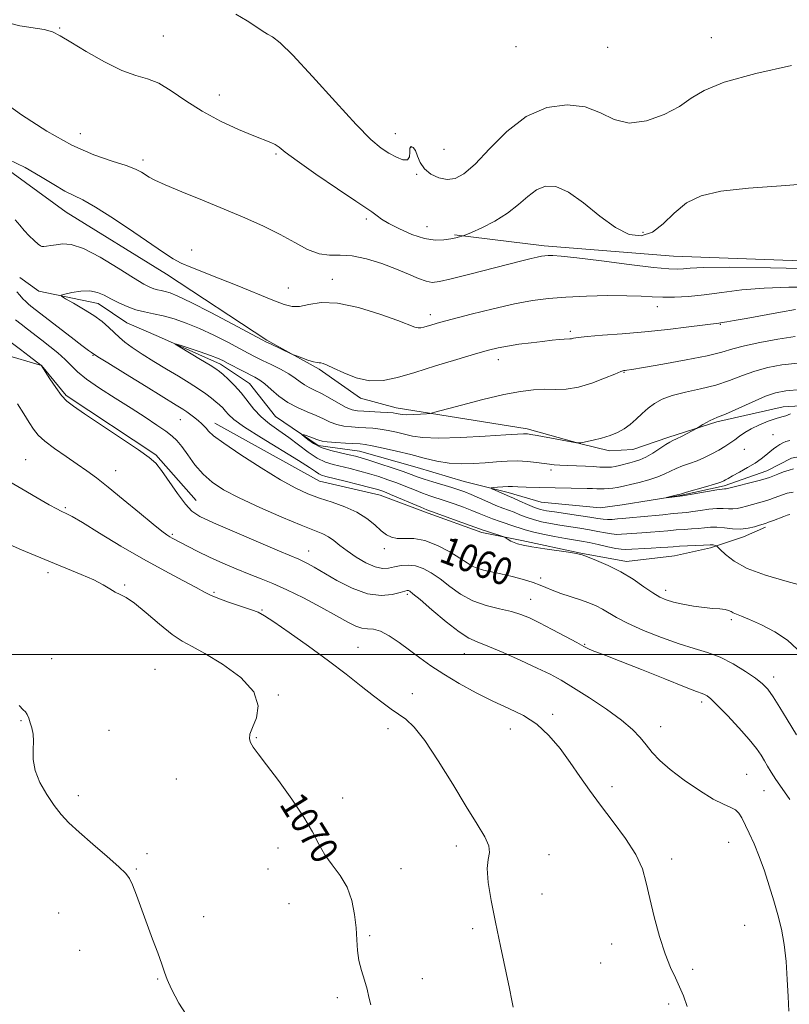
# Model space of a CAD drawing. Extents: x 2114800 to 2117700, y 349800 to 352700.
# Drawn here: x 2117106 to 2117331, y 351898 to 352186 of the extents above; entities that cross this region are included whole.
import ezdxf
from ezdxf.enums import TextEntityAlignment as Align

# ---------------------------------------------------------------- set-up
doc = ezdxf.new("R2010")
doc.units = 0
doc.header["$MEASUREMENT"] = 0
for name, color, linetype, lineweight in [('32000', 7, 'Continuous', 0), ('DTM HARD BREAKLINE', 7, 'Continuous', 0), ('DTM SPOT ELEVATION', 2, 'Continuous', 13), ('INDEX CONTOUR', 41, 'Continuous', 13), ('INDEX CONTOUR LABEL', 244, 'Continuous', 0), ('INTERMEDIATE CONTOUR', 44, 'Continuous', 0)]:
    doc.layers.add(name, color=color, linetype=linetype, lineweight=lineweight)
doc.styles.add('Style-ITALICS', font='ITALICS.shx')

msp = doc.modelspace()

# ---------------------------------------------------------------- linework, layer by layer
at = {"layer": '32000', "flags": 128}
msp.add_lwpolyline([(2117500, 352000), (2115000, 352000)], dxfattribs=at)
at = {"layer": 'DTM HARD BREAKLINE'}
for points in [[(2117362.64, 352074.36, 1052.95), (2117328.83, 352072.38, 1052.75), (2117309.51, 352067.97, 1053.76), (2117295.43, 352063.56, 1054.36), (2117284.96, 352059.95, 1055.17), (2117278.12, 352059.55, 1055.57), (2117269.67, 352061.57, 1055.97), (2117253.98, 352066.01, 1056.37), (2117215.76, 352072.09, 1058.59), (2117205.3, 352074.91, 1059.59), (2117193.24, 352083.38, 1059.79), (2117177.95, 352091.84, 1060.2), (2117148.6, 352111.18, 1061.4), (2117119.24, 352129.32, 1061.2), (2117070.58, 352164.78, 1062.61)], [(2117363.49, 352113.96, 1064.67), (2117296.81, 352116.42, 1064.97), (2117258.97, 352119.46, 1064.47), (2117232.75, 352122.69, 1066.17)], [(2116968.03, 352118.45, 1069.01), (2116966.82, 352106.38, 1069.01), (2116970.03, 352101.15, 1069.01), (2116977.67, 352093.49, 1068.81), (2116999.78, 352075.77, 1067.4), (2117014.26, 352065.69, 1066.8), (2117025.92, 352057.64, 1066.8), (2117038.8, 352053.2, 1066.8), (2117048.45, 352054.4, 1067.8), (2117060.53, 352061.22, 1067.8), (2117075.43, 352070.06, 1067.2), (2117086.3, 352077.7, 1067), (2117100.8, 352087.75, 1065.39), (2117112.06, 352084.52, 1063.98), (2117119.3, 352075.66, 1063.78), (2117145.44, 352058.33, 1063.78), (2117157.3, 352044.99, 1063.17)], [(2117105.743, 352110.204, 1058.94), (2117111.28, 352106.25, 1058.35), (2117128.58, 352102.61, 1057.34), (2117137.02, 352096.97, 1056.94), (2117146.27, 352092.93, 1056.14), (2117164.37, 352084.87, 1055.53), (2117172.82, 352079.23, 1055.13), (2117180.45, 352069.56, 1054.73), (2117192.92, 352061.1, 1053.52), (2117204.99, 352059.48, 1053.12), (2117221.89, 352054.63, 1052.71), (2117235.57, 352050.6, 1052.71), (2117248.44, 352047.37, 1051.51), (2117258.09, 352044.54, 1050.7), (2117275.4, 352042.91, 1050.3), (2117281.83, 352043.71, 1050.3), (2117298.74, 352046.51, 1049.9), (2117311.62, 352049.32, 1049.7), (2117324.1, 352053.73, 1049.29), (2117331.34, 352057.35, 1049.09), (2117339.39, 352058.95, 1048.69), (2117348.35, 352061.58, 1046.79)], [(2117162.75, 352067.57, 1059.35), (2117193.31, 352050.64, 1058.95), (2117211.02, 352046.6, 1058.75), (2117225.09, 352041.35, 1058.35), (2117240.78, 352035.7, 1058.35), (2117252.45, 352033.28, 1057.74), (2117269.75, 352029.64, 1057.95), (2117283.03, 352027.21, 1057.54), (2117297.11, 352028.81, 1057.14), (2117307.58, 352031.21, 1056.34), (2117317.24, 352034.42, 1054.53), (2117323.68, 352037.23, 1054.32)]]:
    msp.add_polyline3d(points, dxfattribs=at)
at = {"layer": 'DTM SPOT ELEVATION'}
for p in [(2117117.38, 352183.1, 1066.1), (2117147.63, 352180.82, 1066.8), (2117307.84, 352180.3, 1068.8), (2117250.75, 352177.64, 1069.5), (2117277.6, 352177.53, 1069.3), (2117164.06, 352163.51, 1066.6), (2117123.39, 352152.3, 1064.9), (2117215.53, 352152.22, 1068.7), (2117220.2, 352148.37, 1067.8), (2117229.73, 352147.68, 1069.2), (2117141.71, 352144.6, 1064.4), (2117180.57, 352146.26, 1065.8), (2117221.75, 352140.39, 1067.8), (2117207.01, 352127.26, 1065.7), (2117224.72, 352125.08, 1066.8), (2117287.92, 352123.42, 1066.5), (2117155.96, 352118.23, 1062.7), (2117184.22, 352107.17, 1062.8), (2117197.03, 352109.62, 1062.5), (2117292.05, 352101.66, 1061.4), (2117225.69, 352099.37, 1062.5), (2117310.53, 352096.48, 1059.9), (2117266.65, 352094.45, 1060.3), (2117127.06, 352087.47, 1060.1), (2117245.56, 352086.21, 1059.4), (2117282.36, 352082.48, 1057.9), (2117152.63, 352068.68, 1060.8), (2117325.89, 352064.27, 1050.6), (2117317.5, 352059.97, 1051.1), (2117107.44, 352056.99, 1067.1), (2117133.73, 352053.7, 1065.3), (2117261.02, 352053.97, 1053.6), (2117119.02, 352042.96, 1067.8), (2117150.31, 352035.08, 1065.8), (2117190.12, 352030.22, 1063.3), (2117212.24, 352030.94, 1060.5), (2117239.22, 352029.11, 1059.2), (2117113.98, 352023.94, 1070.4), (2117257.93, 352022.37, 1059.6), (2117136.34, 352020.29, 1069.8), (2117162.5, 352018.21, 1067.8), (2117294.55, 352018.75, 1057.5), (2117219, 352017.57, 1064.3), (2117255, 352016.11, 1061.2), (2117176.47, 352012.97, 1067.9), (2117313.68, 352010.15, 1058.3), (2117204.61, 352002.11, 1067.1), (2117270.86, 352002.92, 1061.9), (2117114.99, 351998.73, 1071.5), (2117235.68, 352000.27, 1064.8), (2117145.2, 351995.61, 1071.3), (2117326.08, 351993.4, 1059.5), (2117181.3, 351988.19, 1069.9), (2117220.48, 351988.55, 1067.3), (2117305, 351986.15, 1062.4), (2117106.07, 351980.65, 1072.1), (2117261.49, 351982.48, 1065.7), (2117131.8, 351977.79, 1071.1), (2117213.37, 351978.35, 1068.5), (2117249.06, 351978.23, 1066.6), (2117293.02, 351978.89, 1063.3), (2117174.88, 351975.71, 1069.9), (2117151.5, 351963.61, 1070.9), (2117318.15, 351965, 1063.1), (2117278.86, 351961.39, 1065.6), (2117323.3, 351960.21, 1062.7), (2117122.83, 351958.75, 1071.7), (2117200.13, 351958.04, 1069.5), (2117181.22, 351943.47, 1070.5), (2117233.36, 351943.96, 1068.5), (2117312.92, 351945.06, 1064.9), (2117142.9, 351941.78, 1071.7), (2117260.36, 351941.51, 1067.3), (2117296.23, 351940.22, 1065.6), (2117139.73, 351937.31, 1071.9), (2117178.3, 351937.26, 1070.7), (2117217.17, 351937.38, 1069.1), (2117258.36, 351929.99, 1066.9), (2117184.42, 351927.17, 1071.1), (2117117.11, 351924.38, 1072.8), (2117159.43, 351923.37, 1071.4), (2117317.59, 351920.84, 1065.2), (2117207.96, 351917.8, 1069.8), (2117238.06, 351919.83, 1068.5), (2117278.69, 351915.39, 1066.6), (2117123.25, 351913.53, 1072.8), (2117275.47, 351909.82, 1066.4), (2117302.42, 351907.94, 1065.7), (2117146.02, 351905.17, 1072.1), (2117223.42, 351905.19, 1069.5), (2117198.53, 351899.68, 1070.3), (2117295.38, 351897.81, 1066.3)]:
    msp.add_point(p, dxfattribs=at)
at = {"layer": 'INDEX CONTOUR'}
for points in [[(2117104.372, 352127.062, 1060), (2117105.725, 352125.5, 1060), (2117106.951, 352123.952, 1060), (2117108.392, 352122.412, 1060), (2117109.864, 352121.03, 1060), (2117111.052, 352119.991, 1060), (2117111.749, 352119.425, 1060), (2117112.182, 352119.23, 1060), (2117112.689, 352119.247, 1060), (2117113.543, 352119.344, 1060), (2117114.76, 352119.512, 1060), (2117116.295, 352119.769, 1060), (2117118.176, 352120.037, 1060), (2117120.73, 352119.851, 1060), (2117124.36, 352118.649, 1060), (2117129.217, 352116.121, 1060), (2117134.457, 352112.958, 1060), (2117138.982, 352110.106, 1060), (2117141.98, 352108.287, 1060), (2117143.762, 352107.346, 1060), (2117144.923, 352106.904, 1060), (2117145.966, 352106.636, 1060), (2117147.041, 352106.411, 1060), (2117148.208, 352106.152, 1060), (2117149.635, 352105.726, 1060), (2117151.928, 352104.781, 1060), (2117155.799, 352102.914, 1060), (2117161.563, 352099.942, 1060), (2117167.944, 352096.572, 1060), (2117176.324, 352092.104, 1060), (2117177.829, 352091.321, 1060), (2117178.961, 352090.771, 1060), (2117185.075, 352087.876, 1060), (2117185.717, 352087.604, 1060), (2117186.609, 352087.268, 1060), (2117188.126, 352086.709, 1060), (2117189.944, 352086.065, 1060), (2117191.564, 352085.548, 1060), (2117192.616, 352085.308, 1060), (2117193.251, 352085.25, 1060), (2117193.75, 352085.219, 1060), (2117194.401, 352085.057, 1060), (2117195.526, 352084.607, 1060), (2117197.454, 352083.708, 1060), (2117200.39, 352082.322, 1060), (2117204.035, 352080.896, 1060), (2117207.964, 352079.995, 1060), (2117211.903, 352080.052, 1060), (2117216.164, 352080.959, 1060), (2117221.208, 352082.471, 1060), (2117227.247, 352084.331, 1060), (2117233.489, 352086.232, 1060), (2117238.891, 352087.85, 1060), (2117242.732, 352088.952, 1060), (2117245.579, 352089.657, 1060), (2117248.32, 352090.173, 1060), (2117251.613, 352090.667, 1060), (2117255.189, 352091.136, 1060), (2117258.552, 352091.54, 1060), (2117261.294, 352091.842, 1060), (2117263.381, 352092.047, 1060), (2117264.868, 352092.165, 1060), (2117266.465, 352092.247, 1060), (2117266.956, 352092.32, 1060), (2117267.583, 352092.478, 1060), (2117268.912, 352092.711, 1060), (2117271.581, 352092.996, 1060), (2117276.023, 352093.322, 1060), (2117281.841, 352093.734, 1060), (2117288.435, 352094.289, 1060), (2117295.168, 352095.006, 1060), (2117301.271, 352095.753, 1060), (2117310.031, 352096.883, 1060), (2117310.989, 352097.018, 1060), (2117312.344, 352097.239, 1060), (2117314.563, 352097.626, 1060), (2117318.023, 352098.246, 1060), (2117328.057, 352100.062, 1060), (2117332.477, 352100.84, 1060)], [(2117332.787, 351976.497, 1060), (2117330.049, 351981.033, 1060), (2117327.922, 351984.497, 1060), (2117325.914, 351987.652, 1060), (2117324.351, 351989.852, 1060), (2117322.839, 351991.449, 1060), (2117320.807, 351993.042, 1060), (2117317.852, 351995.059, 1060), (2117314.249, 351997.246, 1060), (2117310.442, 351999.177, 1060), (2117306.735, 352000.571, 1060), (2117302.87, 352001.722, 1060), (2117298.45, 352003.071, 1060), (2117293.279, 352004.922, 1060), (2117287.985, 352007.053, 1060), (2117283.401, 352009.108, 1060), (2117280.127, 352010.804, 1060), (2117276.012, 352013.258, 1060), (2117274.146, 352014.194, 1060), (2117272.053, 352015.054, 1060), (2117269.608, 352015.931, 1060), (2117263.888, 352017.853, 1060), (2117261.373, 352018.755, 1060), (2117259.485, 352019.532, 1060), (2117257.807, 352020.254, 1060), (2117255.75, 352021.02, 1060), (2117252.91, 352021.891, 1060), (2117249.606, 352022.783, 1060), (2117246.34, 352023.572, 1060), (2117241.222, 352024.678, 1060), (2117239.406, 352025.195, 1060), (2117237.969, 352025.852, 1060), (2117236.47, 352026.792, 1060), (2117234.385, 352028.157, 1060), (2117231.367, 352029.985, 1060), (2117227.776, 352031.865, 1060), (2117224.147, 352033.28, 1060), (2117220.928, 352033.875, 1060), (2117218.219, 352033.941, 1060), (2117216.034, 352033.936, 1060), (2117214.335, 352034.244, 1060), (2117212.872, 352034.98, 1060), (2117211.345, 352036.186, 1060), (2117209.487, 352037.853, 1060), (2117207.16, 352039.748, 1060), (2117204.257, 352041.588, 1060), (2117200.758, 352043.151, 1060), (2117196.973, 352044.484, 1060), (2117193.298, 352045.696, 1060), (2117189.946, 352046.949, 1060), (2117186.4, 352048.601, 1060), (2117181.961, 352051.063, 1060), (2117176.262, 352054.533, 1060), (2117170.276, 352058.371, 1060), (2117165.308, 352061.727, 1060), (2117162.316, 352063.96, 1060), (2117160.858, 352065.28, 1060), (2117160.146, 352066.109, 1060), (2117159.514, 352066.808, 1060), (2117158.788, 352067.506, 1060), (2117157.913, 352068.27, 1060), (2117156.863, 352069.143, 1060), (2117155.714, 352070.054, 1060), (2117154.567, 352070.91, 1060), (2117153.37, 352071.719, 1060), (2117151.459, 352072.911, 1060), (2117142.643, 352078.321, 1060), (2117136.576, 352082.058, 1060), (2117131.472, 352085.216, 1060), (2117128.562, 352087.037, 1060), (2117126.686, 352088.266, 1060), (2117125.798, 352088.903, 1060), (2117123.876, 352090.345, 1060), (2117120.673, 352092.799, 1060), (2117108.935, 352101.859, 1060), (2117108.176, 352102.48, 1060), (2117107.426, 352103.156, 1060), (2117106.619, 352103.983, 1060), (2117105.725, 352105, 1060), (2117104.86, 352106.039, 1060)], [(2117331.918, 352054.238, 1050), (2117330.618, 352053.916, 1050), (2117329.003, 352053.365, 1050), (2117327.306, 352052.711, 1050), (2117324.861, 352051.735, 1050), (2117323.857, 352051.411, 1050), (2117322.257, 352050.983, 1050), (2117312.178, 352048.47, 1050), (2117311.953, 352048.436, 1050), (2117311.713, 352048.428, 1050), (2117311.02, 352048.352, 1050), (2117309.433, 352048.112, 1050), (2117306.733, 352047.657, 1050), (2117299.411, 352046.377, 1050), (2117298.648, 352046.259, 1050), (2117294.745, 352045.838, 1050), (2117294.734, 352045.86, 1050), (2117297.849, 352046.627, 1050), (2117298.427, 352046.786, 1050), (2117299.159, 352047.004, 1050), (2117300.62, 352047.428, 1050), (2117306.135, 352048.999, 1050), (2117308.74, 352049.756, 1050), (2117310.332, 352050.251, 1050), (2117311.127, 352050.548, 1050), (2117311.552, 352050.772, 1050), (2117312.007, 352051.044, 1050), (2117312.768, 352051.485, 1050), (2117314.083, 352052.214, 1050), (2117316.082, 352053.301, 1050), (2117318.428, 352054.61, 1050), (2117320.666, 352055.959, 1050), (2117322.443, 352057.194, 1050), (2117323.824, 352058.288, 1050), (2117324.975, 352059.245, 1050), (2117326.031, 352060.07, 1050), (2117327.012, 352060.771, 1050), (2117327.904, 352061.354, 1050), (2117328.726, 352061.828, 1050), (2117329.62, 352062.214, 1050), (2117330.76, 352062.533, 1050)], [(2117208.278, 351897.547, 1070), (2117207.748, 351899.814, 1070), (2117207.257, 351902.19, 1070), (2117206.482, 351904.812, 1070), (2117205.58, 351907.627, 1070), (2117204.826, 351910.533, 1070), (2117204.414, 351913.473, 1070), (2117204.21, 351916.584, 1070), (2117203.996, 351920.051, 1070), (2117203.562, 351923.965, 1070), (2117202.736, 351928.052, 1070), (2117201.355, 351931.946, 1070), (2117199.353, 351935.379, 1070), (2117197.057, 351938.474, 1070), (2117194.891, 351941.453, 1070), (2117193.107, 351944.558, 1070), (2117191.273, 351948.107, 1070), (2117188.783, 351952.442, 1070), (2117185.272, 351957.687, 1070), (2117181.34, 351963.111, 1070), (2117177.827, 351967.767, 1070), (2117175.388, 351970.954, 1070), (2117173.922, 351972.941, 1070), (2117173.144, 351974.245, 1070), (2117172.829, 351975.357, 1070), (2117172.993, 351976.687, 1070), (2117173.717, 351978.624, 1070), (2117174.861, 351981.449, 1070), (2117175.41, 351985.008, 1070), (2117174.134, 351989.043, 1070), (2117170.273, 351993.252, 1070), (2117164.967, 351997.169, 1070), (2117159.829, 352000.286, 1070), (2117156.052, 352002.321, 1070), (2117153.145, 352003.901, 1070), (2117150.197, 352005.877, 1070), (2117146.565, 352008.815, 1070), (2117142.684, 352012.133, 1070), (2117139.257, 352014.959, 1070), (2117136.797, 352016.665, 1070), (2117135.062, 352017.575, 1070), (2117133.62, 352018.253, 1070), (2117132.063, 352019.163, 1070), (2117130.072, 352020.353, 1070), (2117127.355, 352021.774, 1070), (2117123.659, 352023.405, 1070), (2117113.034, 352027.74, 1070), (2117106.232, 352030.601, 1070), (2117099.498, 352033.5, 1070)]]:
    msp.add_polyline3d(points, dxfattribs=at)
at = {"layer": 'INTERMEDIATE CONTOUR'}
for points in [[(2117168.833, 352187.167, 1068), (2117172.195, 352185.225, 1068), (2117174.729, 352183.609, 1068), (2117176.6, 352182.339, 1068), (2117178.093, 352181.386, 1068), (2117179.584, 352180.537, 1068), (2117181.801, 352178.845, 1068), (2117185.565, 352175.18, 1068), (2117191.311, 352168.924, 1068), (2117197.945, 352161.512, 1068), (2117203.987, 352154.893, 1068), (2117208.324, 352150.544, 1068), (2117211.295, 352148.06, 1068), (2117213.605, 352146.564, 1068), (2117215.786, 352145.379, 1068), (2117217.698, 352144.624, 1068), (2117219.029, 352144.616, 1068), (2117219.592, 352145.517, 1068), (2117219.693, 352146.862, 1068), (2117219.763, 352148.032, 1068), (2117220.133, 352148.518, 1068), (2117220.731, 352148.255, 1068), (2117221.383, 352147.29, 1068), (2117221.993, 352145.72, 1068), (2117222.772, 352143.833, 1068), (2117224.008, 352141.963, 1068), (2117225.889, 352140.412, 1068), (2117228.199, 352139.334, 1068), (2117230.624, 352138.847, 1068), (2117232.971, 352139.116, 1068), (2117235.548, 352140.489, 1068), (2117238.787, 352143.359, 1068), (2117243.005, 352147.839, 1068), (2117248.075, 352152.909, 1068), (2117253.757, 352157.264, 1068), (2117259.768, 352159.862, 1068), (2117265.672, 352160.703, 1068), (2117270.989, 352160.05, 1068), (2117275.435, 352158.296, 1068), (2117279.494, 352156.372, 1068), (2117283.844, 352155.341, 1068), (2117288.909, 352155.969, 1068), (2117294.106, 352157.839, 1068), (2117298.595, 352160.238, 1068), (2117301.993, 352162.593, 1068), (2117305.717, 352164.898, 1068), (2117311.638, 352167.29, 1068), (2117320.847, 352169.816, 1068), (2117331.319, 352172.182, 1068)], [(2117102.303, 352184.7, 1066), (2117105.744, 352183.818, 1066), (2117112.841, 352182.721, 1066), (2117115.28, 352182.028, 1066), (2117117.532, 352180.879, 1066), (2117120.594, 352178.986, 1066), (2117125.129, 352176.24, 1066), (2117130.451, 352173.237, 1066), (2117135.539, 352170.754, 1066), (2117139.635, 352169.302, 1066), (2117143.044, 352168.33, 1066), (2117146.336, 352167.025, 1066), (2117149.999, 352164.788, 1066), (2117154.192, 352161.883, 1066), (2117158.993, 352158.788, 1066), (2117164.341, 352155.929, 1066), (2117169.619, 352153.504, 1066), (2117174.073, 352151.659, 1066), (2117179.096, 352149.704, 1066), (2117180.372, 352149.082, 1066), (2117181.503, 352148.276, 1066), (2117183.325, 352146.838, 1066), (2117186.748, 352144.292, 1066), (2117192.245, 352140.428, 1066), (2117198.541, 352136.111, 1066), (2117203.924, 352132.472, 1066), (2117208.625, 352129.352, 1066), (2117209.361, 352128.827, 1066), (2117210.16, 352128.197, 1066), (2117211.451, 352127.285, 1066), (2117213.563, 352126.016, 1066), (2117216.67, 352124.397, 1066), (2117220.337, 352122.775, 1066), (2117223.977, 352121.577, 1066), (2117227.106, 352121.11, 1066), (2117229.655, 352121.192, 1066), (2117231.661, 352121.517, 1066), (2117233.162, 352121.83, 1066), (2117234.215, 352122.074, 1066), (2117234.88, 352122.241, 1066), (2117235.314, 352122.368, 1066), (2117236.052, 352122.67, 1066), (2117237.729, 352123.404, 1066), (2117240.739, 352124.762, 1066), (2117244.531, 352126.669, 1066), (2117248.315, 352128.979, 1066), (2117251.485, 352131.512, 1066), (2117254.177, 352133.926, 1066), (2117256.71, 352135.845, 1066), (2117259.388, 352136.901, 1066), (2117262.451, 352136.778, 1066), (2117266.124, 352135.17, 1066), (2117270.512, 352132.01, 1066), (2117275.239, 352128.178, 1066), (2117279.809, 352124.794, 1066), (2117283.838, 352122.788, 1066), (2117287.39, 352122.337, 1066), (2117290.644, 352123.429, 1066), (2117293.787, 352125.909, 1066), (2117297.036, 352129.055, 1066), (2117300.621, 352131.999, 1066), (2117304.883, 352134.076, 1066), (2117310.626, 352135.412, 1066), (2117318.766, 352136.334, 1066), (2117329.67, 352137.143, 1066), (2117341.5, 352138.049, 1066)], [(2117099.796, 352162.364, 1064), (2117106.241, 352157.792, 1064), (2117113.593, 352153.03, 1064), (2117120.907, 352148.903, 1064), (2117127.372, 352146.029, 1064), (2117132.708, 352144.184, 1064), (2117136.769, 352142.936, 1064), (2117139.504, 352141.919, 1064), (2117141.243, 352141.041, 1064), (2117143.492, 352139.559, 1064), (2117145.171, 352138.654, 1064), (2117148.193, 352137.285, 1064), (2117153.034, 352135.27, 1064), (2117159.09, 352132.808, 1064), (2117165.491, 352130.19, 1064), (2117171.505, 352127.652, 1064), (2117176.962, 352125.199, 1064), (2117181.828, 352122.782, 1064), (2117186.097, 352120.418, 1064), (2117189.846, 352118.404, 1064), (2117193.178, 352117.105, 1064), (2117196.241, 352116.717, 1064), (2117199.359, 352116.759, 1064), (2117202.903, 352116.58, 1064), (2117207.095, 352115.694, 1064), (2117211.567, 352114.276, 1064), (2117215.799, 352112.667, 1064), (2117219.371, 352111.17, 1064), (2117222.247, 352109.946, 1064), (2117224.486, 352109.117, 1064), (2117226.288, 352108.789, 1064), (2117228.419, 352109, 1064), (2117231.781, 352109.768, 1064), (2117236.913, 352111.055, 1064), (2117252.456, 352115.028, 1064), (2117255.171, 352115.711, 1064), (2117256.962, 352116.136, 1064), (2117258.216, 352116.393, 1064), (2117259.208, 352116.536, 1064), (2117260.184, 352116.613, 1064), (2117261.507, 352116.637, 1064), (2117263.995, 352116.484, 1064), (2117268.582, 352115.998, 1064), (2117275.706, 352115.103, 1064), (2117283.83, 352114.047, 1064), (2117290.923, 352113.163, 1064), (2117295.472, 352112.703, 1064), (2117298.045, 352112.606, 1064), (2117299.726, 352112.735, 1064), (2117301.708, 352112.954, 1064), (2117305.611, 352113.146, 1064), (2117313.164, 352113.195, 1064), (2117325.2, 352113.03, 1064), (2117338.978, 352112.747, 1064)], [(2117102.394, 352144.742, 1062), (2117107.246, 352142.328, 1062), (2117111.749, 352139.778, 1062), (2117115.672, 352137.389, 1062), (2117118.889, 352135.476, 1062), (2117121.45, 352134.17, 1062), (2117124.109, 352132.869, 1062), (2117127.798, 352130.785, 1062), (2117133.075, 352127.423, 1062), (2117139.007, 352123.454, 1062), (2117147.978, 352117.305, 1062), (2117150.561, 352115.642, 1062), (2117152.888, 352114.407, 1062), (2117155.696, 352113.199, 1062), (2117163.793, 352110.042, 1062), (2117169.24, 352107.85, 1062), (2117179.65, 352103.583, 1062), (2117182.984, 352102.287, 1062), (2117185.343, 352101.698, 1062), (2117187.515, 352101.77, 1062), (2117190.205, 352102.355, 1062), (2117193.801, 352102.895, 1062), (2117198.607, 352102.73, 1062), (2117204.667, 352101.429, 1062), (2117210.965, 352099.481, 1062), (2117216.221, 352097.604, 1062), (2117221.217, 352095.726, 1062), (2117222.145, 352095.495, 1062), (2117222.933, 352095.506, 1062), (2117223.785, 352095.688, 1062), (2117226.14, 352096.398, 1062), (2117228.359, 352097.026, 1062), (2117232.073, 352098.022, 1062), (2117237.607, 352099.453, 1062), (2117244.092, 352101.057, 1062), (2117250.36, 352102.49, 1062), (2117255.583, 352103.489, 1062), (2117260.291, 352104.112, 1062), (2117265.35, 352104.497, 1062), (2117271.325, 352104.757, 1062), (2117277.566, 352104.895, 1062), (2117283.118, 352104.89, 1062), (2117287.305, 352104.742, 1062), (2117290.571, 352104.543, 1062), (2117293.639, 352104.407, 1062), (2117297.116, 352104.434, 1062), (2117301.141, 352104.667, 1062), (2117305.738, 352105.137, 1062), (2117310.933, 352105.83, 1062), (2117316.771, 352106.567, 1062), (2117323.302, 352107.128, 1062), (2117330.484, 352107.356, 1062), (2117337.907, 352107.353, 1062)], [(2117332.946, 352001.565, 1058), (2117330.127, 352004.167, 1058), (2117326.445, 352006.584, 1058), (2117322.484, 352008.671, 1058), (2117319.019, 352010.259, 1058), (2117316.639, 352011.243, 1058), (2117315.179, 352011.796, 1058), (2117314.285, 352012.161, 1058), (2117313.622, 352012.528, 1058), (2117312.916, 352012.882, 1058), (2117311.909, 352013.158, 1058), (2117310.39, 352013.323, 1058), (2117308.326, 352013.468, 1058), (2117305.731, 352013.716, 1058), (2117302.691, 352014.156, 1058), (2117299.57, 352014.728, 1058), (2117296.805, 352015.337, 1058), (2117294.676, 352015.945, 1058), (2117292.841, 352016.743, 1058), (2117290.799, 352017.979, 1058), (2117288.162, 352019.802, 1058), (2117284.985, 352021.97, 1058), (2117281.434, 352024.14, 1058), (2117277.731, 352026.021, 1058), (2117274.32, 352027.507, 1058), (2117271.699, 352028.546, 1058), (2117270.116, 352029.131, 1058), (2117268.807, 352029.462, 1058), (2117266.758, 352029.789, 1058), (2117259.155, 352030.914, 1058), (2117255.392, 352031.496, 1058), (2117252.823, 352031.945, 1058), (2117251.24, 352032.316, 1058), (2117250.178, 352032.703, 1058), (2117249.262, 352033.167, 1058), (2117248.481, 352033.639, 1058), (2117247.566, 352034.236, 1058), (2117247.181, 352034.399, 1058), (2117242.103, 352036.021, 1058), (2117241.123, 352036.355, 1058), (2117234.945, 352038.605, 1058), (2117226.07, 352041.79, 1058), (2117224.684, 352042.315, 1058), (2117222.946, 352043.036, 1058), (2117214.098, 352046.813, 1058), (2117212.085, 352047.623, 1058), (2117210.364, 352048.198, 1058), (2117208.075, 352048.823, 1058), (2117204.661, 352049.7, 1058), (2117200.779, 352050.678, 1058), (2117195.194, 352052.056, 1058), (2117193.937, 352052.42, 1058), (2117193.099, 352052.81, 1058), (2117192.136, 352053.447, 1058), (2117190.381, 352054.637, 1058), (2117187.137, 352056.703, 1058), (2117176.313, 352063.302, 1058), (2117171.346, 352066.468, 1058), (2117168.282, 352068.697, 1058), (2117166.714, 352070.15, 1058), (2117165.855, 352071.173, 1058), (2117165.043, 352072.064, 1058), (2117164.112, 352072.945, 1058), (2117163.022, 352073.886, 1058), (2117161.714, 352074.958, 1058), (2117160.065, 352076.207, 1058), (2117157.934, 352077.677, 1058), (2117155.229, 352079.396, 1058), (2117152.053, 352081.332, 1058), (2117148.558, 352083.442, 1058), (2117144.93, 352085.656, 1058), (2117141.486, 352087.818, 1058), (2117138.579, 352089.749, 1058), (2117136.441, 352091.333, 1058), (2117134.824, 352092.71, 1058), (2117131.731, 352095.612, 1058), (2117129.755, 352097.304, 1058), (2117127.303, 352099.122, 1058), (2117124.366, 352100.991, 1058), (2117121.429, 352102.698, 1058), (2117119.099, 352103.989, 1058), (2117117.875, 352104.706, 1058), (2117117.822, 352105.06, 1058), (2117118.893, 352105.353, 1058), (2117120.96, 352105.793, 1058), (2117123.567, 352106.196, 1058), (2117126.174, 352106.283, 1058), (2117128.379, 352105.851, 1058), (2117130.34, 352105.004, 1058), (2117132.349, 352103.923, 1058), (2117134.629, 352102.777, 1058), (2117137.115, 352101.696, 1058), (2117139.67, 352100.796, 1058), (2117142.203, 352100.144, 1058), (2117144.813, 352099.599, 1058), (2117147.647, 352098.97, 1058), (2117150.824, 352098.089, 1058), (2117154.365, 352096.878, 1058), (2117158.264, 352095.284, 1058), (2117162.438, 352093.317, 1058), (2117166.49, 352091.25, 1058), (2117172.501, 352088.069, 1058), (2117174.546, 352087.011, 1058), (2117176.641, 352085.969, 1058), (2117179.18, 352084.73, 1058), (2117181.892, 352083.362, 1058), (2117184.337, 352082, 1058), (2117186.196, 352080.762, 1058), (2117187.625, 352079.687, 1058), (2117188.901, 352078.795, 1058), (2117190.276, 352078.064, 1058), (2117191.899, 352077.311, 1058), (2117193.895, 352076.31, 1058), (2117196.304, 352074.935, 1058), (2117198.832, 352073.449, 1058), (2117201.1, 352072.218, 1058), (2117202.867, 352071.507, 1058), (2117204.439, 352071.2, 1058), (2117206.258, 352071.082, 1058), (2117211.137, 352070.858, 1058), (2117213.332, 352070.729, 1058), (2117214.813, 352070.599, 1058), (2117215.716, 352070.468, 1058), (2117216.855, 352070.208, 1058), (2117217.623, 352070.115, 1058), (2117218.881, 352070.091, 1058), (2117220.756, 352070.157, 1058), (2117222.833, 352070.273, 1058), (2117224.556, 352070.384, 1058), (2117225.659, 352070.487, 1058), (2117227.029, 352070.787, 1058), (2117234.839, 352072.891, 1058), (2117241.072, 352074.512, 1058), (2117247.159, 352075.964, 1058), (2117252.028, 352076.905, 1058), (2117255.851, 352077.376, 1058), (2117259.107, 352077.514, 1058), (2117262.231, 352077.488, 1058), (2117265.462, 352077.584, 1058), (2117268.993, 352078.121, 1058), (2117272.879, 352079.283, 1058), (2117276.631, 352080.729, 1058), (2117279.619, 352081.988, 1058), (2117281.399, 352082.702, 1058), (2117282.259, 352082.98, 1058), (2117282.67, 352083.045, 1058), (2117283.18, 352083.11, 1058), (2117284.643, 352083.344, 1058), (2117287.988, 352083.901, 1058), (2117293.703, 352084.873, 1058), (2117300.505, 352086.09, 1058), (2117306.67, 352087.314, 1058), (2117310.971, 352088.368, 1058), (2117314.182, 352089.303, 1058), (2117317.573, 352090.23, 1058), (2117322.08, 352091.218, 1058), (2117327.281, 352092.165, 1058), (2117332.416, 352092.927, 1058)], [(2117330.839, 351957.604, 1062), (2117328.574, 351960.837, 1062), (2117326.7, 351963.447, 1062), (2117325.314, 351965.549, 1062), (2117324.276, 351967.309, 1062), (2117323.385, 351968.905, 1062), (2117322.417, 351970.541, 1062), (2117321.051, 351972.508, 1062), (2117318.944, 351975.124, 1062), (2117315.934, 351978.522, 1062), (2117312.593, 351982.114, 1062), (2117309.675, 351985.128, 1062), (2117307.747, 351986.992, 1062), (2117306.617, 351987.919, 1062), (2117305.907, 351988.321, 1062), (2117305.145, 351988.612, 1062), (2117303.493, 351989.214, 1062), (2117300.02, 351990.55, 1062), (2117294.236, 351992.855, 1062), (2117287.402, 351995.595, 1062), (2117281.224, 351998.046, 1062), (2117277.008, 351999.659, 1062), (2117273.012, 352001.127, 1062), (2117271.924, 352001.614, 1062), (2117270.621, 352002.311, 1062), (2117268.508, 352003.477, 1062), (2117265.225, 352005.257, 1062), (2117261.341, 352007.328, 1062), (2117257.656, 352009.25, 1062), (2117254.735, 352010.687, 1062), (2117252.192, 352011.72, 1062), (2117249.405, 352012.53, 1062), (2117245.926, 352013.309, 1062), (2117242.015, 352014.283, 1062), (2117238.104, 352015.687, 1062), (2117234.549, 352017.655, 1062), (2117231.38, 352019.914, 1062), (2117228.547, 352022.092, 1062), (2117225.993, 352023.87, 1062), (2117223.641, 352025.156, 1062), (2117221.407, 352025.914, 1062), (2117219.234, 352026.143, 1062), (2117217.16, 352025.989, 1062), (2117215.249, 352025.633, 1062), (2117213.507, 352025.275, 1062), (2117211.704, 352025.179, 1062), (2117209.554, 352025.628, 1062), (2117206.888, 352026.799, 1062), (2117204.014, 352028.455, 1062), (2117201.36, 352030.251, 1062), (2117199.24, 352031.895, 1062), (2117197.525, 352033.296, 1062), (2117195.972, 352034.413, 1062), (2117194.267, 352035.284, 1062), (2117191.815, 352036.265, 1062), (2117187.945, 352037.791, 1062), (2117182.312, 352040.139, 1062), (2117175.862, 352042.958, 1062), (2117169.863, 352045.742, 1062), (2117165.287, 352048.128, 1062), (2117161.922, 352050.329, 1062), (2117159.259, 352052.704, 1062), (2117156.888, 352055.474, 1062), (2117154.791, 352058.315, 1062), (2117153.047, 352060.765, 1062), (2117151.653, 352062.515, 1062), (2117150.257, 352063.864, 1062), (2117148.424, 352065.264, 1062), (2117145.803, 352067.079, 1062), (2117142.391, 352069.336, 1062), (2117138.27, 352071.975, 1062), (2117133.625, 352074.896, 1062), (2117129.037, 352077.838, 1062), (2117125.19, 352080.501, 1062), (2117122.545, 352082.674, 1062), (2117120.68, 352084.515, 1062), (2117118.95, 352086.273, 1062), (2117116.857, 352088.134, 1062), (2117114.499, 352090.045, 1062), (2117112.117, 352091.889, 1062), (2117107.911, 352095.114, 1062), (2117106.091, 352096.537, 1062), (2117104.447, 352097.868, 1062)], [(2117330.539, 351895.709, 1064), (2117330.274, 351900.03, 1064), (2117330.027, 351904.977, 1064), (2117329.695, 351910.205, 1064), (2117329.165, 351915.239, 1064), (2117328.355, 351919.736, 1064), (2117327.306, 351923.888, 1064), (2117326.089, 351928.022, 1064), (2117324.765, 351932.365, 1064), (2117323.357, 351936.748, 1064), (2117321.877, 351940.901, 1064), (2117320.359, 351944.594, 1064), (2117318.919, 351947.738, 1064), (2117316.756, 351952.21, 1064), (2117315.918, 351953.602, 1064), (2117314.928, 351954.576, 1064), (2117313.528, 351955.307, 1064), (2117311.453, 351956.206, 1064), (2117308.428, 351957.745, 1064), (2117304.363, 351960.225, 1064), (2117299.892, 351963.275, 1064), (2117295.826, 351966.354, 1064), (2117292.779, 351969.041, 1064), (2117290.56, 351971.384, 1064), (2117288.777, 351973.552, 1064), (2117287.019, 351975.718, 1064), (2117284.801, 351978.075, 1064), (2117281.615, 351980.823, 1064), (2117277.193, 351984.045, 1064), (2117272.215, 351987.36, 1064), (2117267.598, 351990.27, 1064), (2117263.958, 351992.441, 1064), (2117260.71, 351994.197, 1064), (2117256.968, 351996.025, 1064), (2117252.164, 351998.253, 1064), (2117247.006, 352000.557, 1064), (2117242.52, 352002.456, 1064), (2117239.39, 352003.677, 1064), (2117236.94, 352004.795, 1064), (2117234.151, 352006.6, 1064), (2117230.344, 352009.582, 1064), (2117226.193, 352013.052, 1064), (2117222.708, 352016.026, 1064), (2117220.642, 352017.759, 1064), (2117219.697, 352018.48, 1064), (2117219.314, 352018.658, 1064), (2117218.971, 352018.671, 1064), (2117218.281, 352018.529, 1064), (2117216.894, 352018.154, 1064), (2117214.545, 352017.571, 1064), (2117211.306, 352017.236, 1064), (2117207.338, 352017.712, 1064), (2117202.871, 352019.35, 1064), (2117198.419, 352021.65, 1064), (2117191.749, 352025.544, 1064), (2117189.816, 352026.613, 1064), (2117188.464, 352027.296, 1064), (2117187.271, 352027.827, 1064), (2117181.595, 352030.199, 1064), (2117175.524, 352032.782, 1064), (2117168.48, 352035.81, 1064), (2117162.308, 352038.495, 1064), (2117158.357, 352040.321, 1064), (2117155.995, 352041.848, 1064), (2117154.096, 352043.906, 1064), (2117151.8, 352047.039, 1064), (2117147.12, 352053.786, 1064), (2117145.445, 352055.902, 1064), (2117143.535, 352057.605, 1064), (2117140.39, 352059.82, 1064), (2117135.419, 352063.161, 1064), (2117124.636, 352070.335, 1064), (2117121.37, 352072.542, 1064), (2117119.414, 352074.09, 1064), (2117117.913, 352075.753, 1064), (2117116.214, 352078.064, 1064), (2117114.483, 352080.607, 1064), (2117111.922, 352084.529, 1064), (2117111.851, 352084.597, 1064), (2117108.457, 352087.176, 1064), (2117105.928, 352089.117, 1064), (2117103.221, 352091.236, 1064)], [(2117333.95, 352020.302, 1056), (2117329.312, 352021.514, 1056), (2117323.674, 352023.19, 1056), (2117318.378, 352025.167, 1056), (2117314.488, 352027.262, 1056), (2117311.959, 352029.197, 1056), (2117310.471, 352030.67, 1056), (2117309.704, 352031.476, 1056), (2117309.355, 352031.787, 1056), (2117309.127, 352031.867, 1056), (2117308.359, 352032.009, 1056), (2117307.943, 352032.063, 1056), (2117307.552, 352032.074, 1056), (2117305.601, 352031.968, 1056), (2117298.524, 352031.617, 1056), (2117296.72, 352031.5, 1056), (2117295.097, 352031.382, 1056), (2117293.066, 352031.248, 1056), (2117290.254, 352031.091, 1056), (2117282.779, 352030.699, 1056), (2117281.49, 352030.739, 1056), (2117279.932, 352030.99, 1056), (2117277.599, 352031.493, 1056), (2117274.82, 352032.123, 1056), (2117272.13, 352032.715, 1056), (2117269.893, 352033.151, 1056), (2117265.248, 352033.946, 1056), (2117262.016, 352034.533, 1056), (2117258.556, 352035.207, 1056), (2117255.553, 352035.852, 1056), (2117253.479, 352036.393, 1056), (2117251.964, 352036.89, 1056), (2117250.429, 352037.439, 1056), (2117246.172, 352038.872, 1056), (2117243.931, 352039.66, 1056), (2117241.938, 352040.435, 1056), (2117240.014, 352041.228, 1056), (2117237.884, 352042.091, 1056), (2117235.365, 352043.051, 1056), (2117232.651, 352044.032, 1056), (2117230.032, 352044.935, 1056), (2117225.575, 352046.397, 1056), (2117223.409, 352047.166, 1056), (2117221.057, 352048.087, 1056), (2117218.547, 352049.106, 1056), (2117215.951, 352050.133, 1056), (2117213.326, 352051.095, 1056), (2117210.658, 352051.988, 1056), (2117207.915, 352052.822, 1056), (2117205.093, 352053.605, 1056), (2117202.301, 352054.32, 1056), (2117197.298, 352055.505, 1056), (2117195.024, 352056.226, 1056), (2117192.655, 352057.378, 1056), (2117190.041, 352059.135, 1056), (2117184.327, 352063.467, 1056), (2117181.434, 352065.48, 1056), (2117178.689, 352067.414, 1056), (2117176.234, 352069.457, 1056), (2117174.153, 352071.737, 1056), (2117170.455, 352076.51, 1056), (2117168.503, 352078.672, 1056), (2117166.634, 352080.5, 1056), (2117165.125, 352081.87, 1056), (2117164.096, 352082.754, 1056), (2117163.046, 352083.51, 1056), (2117161.314, 352084.588, 1056), (2117158.508, 352086.274, 1056), (2117152.574, 352089.804, 1056), (2117151.139, 352090.677, 1056), (2117151.13, 352090.83, 1056), (2117152.538, 352090.396, 1056), (2117155.216, 352089.526, 1056), (2117158.461, 352088.452, 1056), (2117161.432, 352087.426, 1056), (2117163.52, 352086.624, 1056), (2117165.062, 352085.92, 1056), (2117166.626, 352085.109, 1056), (2117170.83, 352082.907, 1056), (2117174.454, 352081.034, 1056), (2117175.826, 352080.209, 1056), (2117177.315, 352079.074, 1056), (2117179.192, 352077.427, 1056), (2117181.459, 352075.51, 1056), (2117184.053, 352073.672, 1056), (2117186.878, 352072.18, 1056), (2117189.712, 352070.972, 1056), (2117192.304, 352069.903, 1056), (2117194.484, 352068.87, 1056), (2117196.416, 352067.936, 1056), (2117198.348, 352067.205, 1056), (2117200.461, 352066.749, 1056), (2117202.679, 352066.505, 1056), (2117204.858, 352066.376, 1056), (2117206.906, 352066.271, 1056), (2117208.918, 352066.123, 1056), (2117211.038, 352065.871, 1056), (2117213.361, 352065.472, 1056), (2117215.787, 352064.961, 1056), (2117220.514, 352063.827, 1056), (2117223.533, 352063.393, 1056), (2117228.087, 352063.225, 1056), (2117234.602, 352063.401, 1056), (2117241.748, 352063.782, 1056), (2117247.753, 352064.171, 1056), (2117252.913, 352064.518, 1056), (2117253.545, 352064.536, 1056), (2117254.084, 352064.497, 1056), (2117255.069, 352064.349, 1056), (2117256.955, 352064.017, 1056), (2117268.467, 352061.913, 1056), (2117268.686, 352061.885, 1056), (2117269.225, 352061.842, 1056), (2117269.493, 352061.832, 1056), (2117269.73, 352061.851, 1056), (2117270.224, 352061.952, 1056), (2117273.291, 352062.619, 1056), (2117275.759, 352063.22, 1056), (2117278.274, 352063.97, 1056), (2117280.472, 352064.859, 1056), (2117282.388, 352065.925, 1056), (2117284.159, 352067.218, 1056), (2117285.903, 352068.753, 1056), (2117287.651, 352070.399, 1056), (2117289.415, 352071.987, 1056), (2117291.261, 352073.384, 1056), (2117293.481, 352074.596, 1056), (2117296.423, 352075.663, 1056), (2117300.288, 352076.639, 1056), (2117304.702, 352077.634, 1056), (2117309.143, 352078.773, 1056), (2117313.211, 352080.127, 1056), (2117316.975, 352081.552, 1056), (2117320.624, 352082.852, 1056), (2117324.366, 352083.874, 1056), (2117328.475, 352084.629, 1056), (2117333.242, 352085.176, 1056)], [(2117330.839, 352040.908, 1054), (2117330.001, 352040.699, 1054), (2117329.029, 352040.336, 1054), (2117326.005, 352039.172, 1054), (2117324.596, 352038.643, 1054), (2117323.65, 352038.305, 1054), (2117321.951, 352037.767, 1054), (2117320.498, 352037.33, 1054), (2117318.595, 352036.89, 1054), (2117316.39, 352036.647, 1054), (2117314.033, 352036.728, 1054), (2117311.682, 352036.985, 1054), (2117309.501, 352037.199, 1054), (2117307.594, 352037.205, 1054), (2117305.837, 352037.056, 1054), (2117304.049, 352036.859, 1054), (2117302.082, 352036.698, 1054), (2117299.931, 352036.557, 1054), (2117297.622, 352036.394, 1054), (2117295.186, 352036.183, 1054), (2117292.666, 352035.948, 1054), (2117290.107, 352035.727, 1054), (2117287.576, 352035.549, 1054), (2117283.195, 352035.275, 1054), (2117281.596, 352035.159, 1054), (2117280.203, 352035.115, 1054), (2117278.718, 352035.219, 1054), (2117276.9, 352035.518, 1054), (2117274.726, 352035.952, 1054), (2117272.228, 352036.435, 1054), (2117269.455, 352036.899, 1054), (2117263.617, 352037.798, 1054), (2117260.828, 352038.277, 1054), (2117258.231, 352038.81, 1054), (2117255.871, 352039.424, 1054), (2117253.777, 352040.129, 1054), (2117251.91, 352040.865, 1054), (2117250.211, 352041.556, 1054), (2117248.601, 352042.162, 1054), (2117246.899, 352042.787, 1054), (2117244.902, 352043.57, 1054), (2117242.499, 352044.594, 1054), (2117237.645, 352046.729, 1054), (2117235.784, 352047.497, 1054), (2117234.058, 352048.126, 1054), (2117232.013, 352048.787, 1054), (2117226.466, 352050.479, 1054), (2117223.872, 352051.295, 1054), (2117221.909, 352051.965, 1054), (2117220.11, 352052.623, 1054), (2117217.805, 352053.453, 1054), (2117214.568, 352054.568, 1054), (2117210.952, 352055.778, 1054), (2117207.754, 352056.821, 1054), (2117205.524, 352057.51, 1054), (2117203.823, 352057.962, 1054), (2117201.966, 352058.371, 1054), (2117199.462, 352058.903, 1054), (2117196.593, 352059.618, 1054), (2117193.836, 352060.551, 1054), (2117191.586, 352061.687, 1054), (2117189.912, 352062.832, 1054), (2117188.803, 352063.743, 1054), (2117188.25, 352064.234, 1054), (2117188.249, 352064.348, 1054), (2117188.802, 352064.181, 1054), (2117191.12, 352063.397, 1054), (2117192.275, 352062.978, 1054), (2117193.127, 352062.652, 1054), (2117194.059, 352062.403, 1054), (2117195.595, 352062.192, 1054), (2117198.054, 352061.991, 1054), (2117200.918, 352061.81, 1054), (2117205.204, 352061.564, 1054), (2117206.7, 352061.388, 1054), (2117208.745, 352061.012, 1054), (2117211.91, 352060.345, 1054), (2117215.857, 352059.453, 1054), (2117220.021, 352058.444, 1054), (2117223.95, 352057.431, 1054), (2117227.653, 352056.553, 1054), (2117231.25, 352055.958, 1054), (2117234.833, 352055.745, 1054), (2117238.368, 352055.825, 1054), (2117241.79, 352056.06, 1054), (2117245.049, 352056.323, 1054), (2117248.171, 352056.521, 1054), (2117251.196, 352056.57, 1054), (2117254.124, 352056.417, 1054), (2117256.783, 352056.137, 1054), (2117258.962, 352055.835, 1054), (2117260.562, 352055.596, 1054), (2117261.947, 352055.424, 1054), (2117263.597, 352055.301, 1054), (2117265.85, 352055.21, 1054), (2117268.467, 352055.128, 1054), (2117271.072, 352055.032, 1054), (2117273.346, 352054.91, 1054), (2117275.221, 352054.792, 1054), (2117276.687, 352054.715, 1054), (2117277.783, 352054.714, 1054), (2117278.715, 352054.804, 1054), (2117279.736, 352054.994, 1054), (2117281.03, 352055.283, 1054), (2117284.013, 352055.998, 1054), (2117285.444, 352056.366, 1054), (2117286.933, 352056.871, 1054), (2117288.664, 352057.683, 1054), (2117290.728, 352058.887, 1054), (2117292.831, 352060.227, 1054), (2117294.581, 352061.36, 1054), (2117295.733, 352062.053, 1054), (2117296.618, 352062.509, 1054), (2117297.716, 352063.038, 1054), (2117299.342, 352063.857, 1054), (2117303.548, 352066.037, 1054), (2117304.034, 352066.312, 1054), (2117305.416, 352067.189, 1054), (2117306.488, 352067.844, 1054), (2117307.529, 352068.423, 1054), (2117308.443, 352068.832, 1054), (2117309.711, 352069.336, 1054), (2117311.961, 352070.29, 1054), (2117319.78, 352073.804, 1054), (2117323.675, 352075.475, 1054), (2117326.652, 352076.529, 1054), (2117329.669, 352077.094, 1054), (2117334.069, 352077.426, 1054)], [(2117300.843, 351897.071, 1066), (2117299.698, 351900.212, 1066), (2117298.597, 351902.847, 1066), (2117297.341, 351905.459, 1066), (2117295.917, 351908.514, 1066), (2117294.359, 351912.476, 1066), (2117292.724, 351917.594, 1066), (2117291.165, 351923.267, 1066), (2117289.859, 351928.683, 1066), (2117288.857, 351933.261, 1066), (2117287.703, 351937.346, 1066), (2117285.814, 351941.516, 1066), (2117282.812, 351946.184, 1066), (2117279.144, 351951.117, 1066), (2117275.46, 351955.916, 1066), (2117272.254, 351960.29, 1066), (2117269.398, 351964.367, 1066), (2117266.602, 351968.38, 1066), (2117263.623, 351972.462, 1066), (2117260.376, 351976.344, 1066), (2117256.821, 351979.659, 1066), (2117252.921, 351982.18, 1066), (2117248.658, 351984.245, 1066), (2117244.022, 351986.336, 1066), (2117239.071, 351988.808, 1066), (2117234.147, 351991.522, 1066), (2117229.662, 351994.213, 1066), (2117225.908, 351996.681, 1066), (2117222.684, 351998.978, 1066), (2117219.667, 352001.222, 1066), (2117216.628, 352003.455, 1066), (2117213.705, 352005.423, 1066), (2117211.129, 352006.796, 1066), (2117209.052, 352007.378, 1066), (2117207.321, 352007.514, 1066), (2117205.701, 352007.682, 1066), (2117203.927, 352008.293, 1066), (2117201.597, 352009.487, 1066), (2117198.275, 352011.333, 1066), (2117193.739, 352013.809, 1066), (2117188.613, 352016.51, 1066), (2117183.733, 352018.94, 1066), (2117179.708, 352020.742, 1066), (2117176.239, 352022.131, 1066), (2117172.796, 352023.462, 1066), (2117168.994, 352025.011, 1066), (2117165.011, 352026.727, 1066), (2117161.165, 352028.482, 1066), (2117157.742, 352030.147, 1066), (2117154.885, 352031.608, 1066), (2117150.269, 352034.03, 1066), (2117149.526, 352034.437, 1066), (2117148.683, 352034.96, 1066), (2117147.24, 352036.019, 1066), (2117144.658, 352038.084, 1066), (2117140.648, 352041.401, 1066), (2117135.941, 352045.313, 1066), (2117131.522, 352048.936, 1066), (2117128.105, 352051.625, 1066), (2117125.314, 352053.679, 1066), (2117122.501, 352055.631, 1066), (2117119.223, 352057.876, 1066), (2117115.864, 352060.237, 1066), (2117113.009, 352062.396, 1066), (2117111.066, 352064.159, 1066), (2117109.719, 352065.818, 1066), (2117108.469, 352067.79, 1066), (2117106.912, 352070.362, 1066), (2117105.016, 352073.313, 1066)], [(2117331.773, 352047.493, 1052), (2117330.059, 352047.141, 1052), (2117328.671, 352046.705, 1052), (2117326.237, 352045.761, 1052), (2117324.931, 352045.291, 1052), (2117323.427, 352044.813, 1052), (2117321.676, 352044.322, 1052), (2117318.111, 352043.378, 1052), (2117316.654, 352042.977, 1052), (2117315.387, 352042.68, 1052), (2117314.172, 352042.541, 1052), (2117312.873, 352042.578, 1052), (2117311.351, 352042.669, 1052), (2117309.467, 352042.656, 1052), (2117307.164, 352042.431, 1052), (2117304.72, 352042.083, 1052), (2117302.496, 352041.751, 1052), (2117300.706, 352041.533, 1052), (2117296.72, 352041.172, 1052), (2117293.652, 352040.867, 1052), (2117287.148, 352040.206, 1052), (2117284.898, 352040.006, 1052), (2117281.878, 352039.762, 1052), (2117280.414, 352039.618, 1052), (2117278.915, 352039.492, 1052), (2117277.504, 352039.448, 1052), (2117276.201, 352039.543, 1052), (2117274.633, 352039.781, 1052), (2117272.325, 352040.156, 1052), (2117269.018, 352040.646, 1052), (2117261.986, 352041.649, 1052), (2117259.64, 352042.021, 1052), (2117257.905, 352042.414, 1052), (2117256.188, 352042.996, 1052), (2117254.075, 352043.864, 1052), (2117251.855, 352044.84, 1052), (2117249.994, 352045.674, 1052), (2117248.81, 352046.19, 1052), (2117247.251, 352046.848, 1052), (2117243.969, 352048.33, 1052), (2117243.453, 352048.586, 1052), (2117243.501, 352048.703, 1052), (2117244.154, 352048.782, 1052), (2117245.389, 352048.898, 1052), (2117246.927, 352049.022, 1052), (2117248.428, 352049.101, 1052), (2117249.714, 352049.095, 1052), (2117251.273, 352049.024, 1052), (2117253.758, 352048.921, 1052), (2117257.558, 352048.816, 1052), (2117271.565, 352048.534, 1052), (2117273.166, 352048.484, 1052), (2117274.405, 352048.428, 1052), (2117275.48, 352048.391, 1052), (2117276.571, 352048.406, 1052), (2117277.804, 352048.496, 1052), (2117279.09, 352048.645, 1052), (2117280.289, 352048.823, 1052), (2117281.344, 352049.019, 1052), (2117282.544, 352049.288, 1052), (2117284.262, 352049.7, 1052), (2117286.722, 352050.304, 1052), (2117289.541, 352051.058, 1052), (2117292.183, 352051.897, 1052), (2117294.26, 352052.76, 1052), (2117295.955, 352053.606, 1052), (2117297.601, 352054.394, 1052), (2117299.457, 352055.11, 1052), (2117301.513, 352055.825, 1052), (2117303.687, 352056.636, 1052), (2117305.897, 352057.608, 1052), (2117308.042, 352058.68, 1052), (2117310.021, 352059.761, 1052), (2117311.759, 352060.782, 1052), (2117313.298, 352061.763, 1052), (2117314.707, 352062.75, 1052), (2117316.082, 352063.779, 1052), (2117317.614, 352064.855, 1052), (2117319.522, 352065.977, 1052), (2117321.915, 352067.123, 1052), (2117324.474, 352068.177, 1052), (2117326.772, 352069.002, 1052), (2117328.475, 352069.509, 1052), (2117329.628, 352069.801, 1052), (2117330.369, 352070.028, 1052), (2117331.004, 352070.313, 1052)], [(2117249.909, 351896.847, 1068), (2117249.559, 351898.794, 1068), (2117248.838, 351902.362, 1068), (2117246.211, 351914.74, 1068), (2117244.734, 351921.759, 1068), (2117243.466, 351928.084, 1068), (2117242.591, 351933.364, 1068), (2117242.284, 351937.387, 1068), (2117242.582, 351940.097, 1068), (2117242.984, 351942.073, 1068), (2117242.851, 351944.055, 1068), (2117241.669, 351946.711, 1068), (2117239.423, 351950.429, 1068), (2117236.223, 351955.529, 1068), (2117232.257, 351962.051, 1068), (2117228.035, 351968.926, 1068), (2117224.145, 351974.809, 1068), (2117221.031, 351978.705, 1068), (2117218.544, 351981.041, 1068), (2117216.389, 351982.592, 1068), (2117214.275, 351984.05, 1068), (2117211.927, 351985.748, 1068), (2117209.069, 351987.93, 1068), (2117205.475, 351990.78, 1068), (2117201.089, 351994.239, 1068), (2117195.904, 351998.185, 1068), (2117190.075, 352002.414, 1068), (2117184.419, 352006.393, 1068), (2117179.919, 352009.503, 1068), (2117177.195, 352011.337, 1068), (2117175.42, 352012.318, 1068), (2117173.404, 352013.081, 1068), (2117166.724, 352015.309, 1068), (2117163.58, 352016.425, 1068), (2117161.485, 352017.316, 1068), (2117159.731, 352018.247, 1068), (2117157.279, 352019.589, 1068), (2117153.331, 352021.64, 1068), (2117148.055, 352024.404, 1068), (2117141.857, 352027.816, 1068), (2117135.229, 352031.706, 1068), (2117128.991, 352035.504, 1068), (2117124.044, 352038.536, 1068), (2117121.02, 352040.323, 1068), (2117119.456, 352041.157, 1068), (2117117.808, 352041.875, 1068), (2117116.524, 352042.529, 1068), (2117114.297, 352043.772, 1068), (2117110.804, 352045.797, 1068), (2117106.278, 352048.438, 1068), (2117101.095, 352051.434, 1068)], [(2117155.451, 351893.051, 1072), (2117152.148, 351898.03, 1072), (2117150.025, 351902.144, 1072), (2117148.789, 351904.956, 1072), (2117148.007, 351907.097, 1072), (2117147.21, 351909.47, 1072), (2117146.034, 351912.764, 1072), (2117144.539, 351916.811, 1072), (2117139.77, 351929.588, 1072), (2117138.615, 351932.631, 1072), (2117137.789, 351934.542, 1072), (2117136.717, 351936.003, 1072), (2117134.673, 351937.923, 1072), (2117131.214, 351940.931, 1072), (2117127.025, 351944.548, 1072), (2117123.072, 351948.015, 1072), (2117120.078, 351950.793, 1072), (2117117.798, 351953.212, 1072), (2117115.743, 351955.822, 1072), (2117113.578, 351959.017, 1072), (2117111.575, 351962.575, 1072), (2117110.16, 351966.119, 1072), (2117109.61, 351969.335, 1072), (2117109.616, 351972.168, 1072), (2117109.721, 351974.628, 1072), (2117109.564, 351976.731, 1072), (2117109.188, 351978.521, 1072), (2117108.731, 351980.049, 1072), (2117108.3, 351981.354, 1072), (2117107.867, 351982.418, 1072), (2117107.372, 351983.211, 1072), (2117106.696, 351983.861, 1072), (2117105.488, 351985.125, 1072)]]:
    msp.add_polyline3d(points, dxfattribs=at)

# ---------------------------------------------------------------- texts
at = {"layer": 'INDEX CONTOUR LABEL', "style": 'Style-ITALICS', "width": 0.875}
for s, rotation, p in [('1060', 339.2, (2117229.327, 352031.053, 1060)), ('1070', 301.8, (2117184.793, 351958.347, 1070))]:
    msp.add_text(s, height=8, rotation=rotation, dxfattribs=at).set_placement(p, align=Align.MIDDLE_LEFT)

doc.saveas('drawing.dxf')
